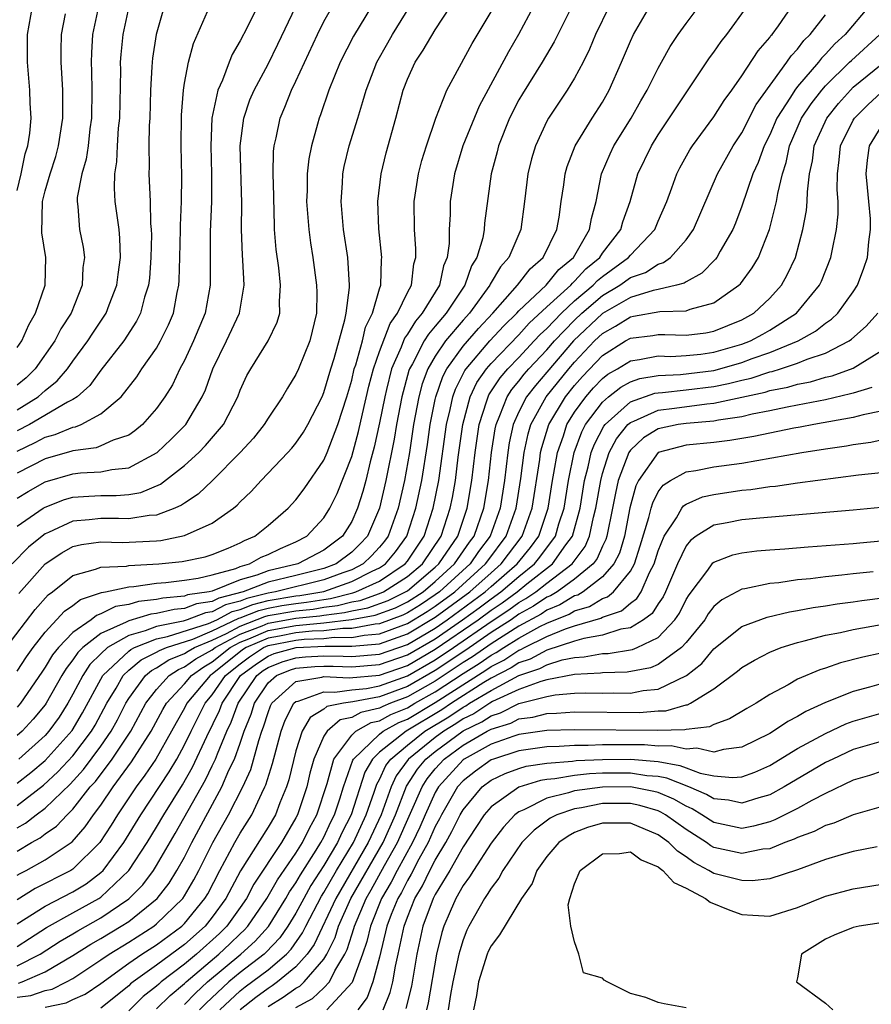
# Model space of a CAD drawing. Units: inches. Extents: x 2619000 to 2622000, y 1479000 to 1482000.
# Drawn here: x 2619183 to 2619244, y 1479085 to 1479156 of the extents above; entities that cross this region are included whole.
import ezdxf

# ---------------------------------------------------------------- set-up
doc = ezdxf.new("R2010")
doc.units = ezdxf.units.IN
doc.header["$MEASUREMENT"] = 0
doc.layers.add('LD26191479_2ft', color=234, linetype='Continuous')

msp = doc.modelspace()

# ---------------------------------------------------------------- linework, layer by layer
at = {"layer": 'LD26191479_2ft'}
for points, elevation in [([(2619183, 1479119.706), (2619184.864, 1479121), (2619185, 1479121.081), (2619186.383, 1479121.617), (2619187, 1479121.794), (2619188.129, 1479121.871), (2619189, 1479121.91), (2619190.098, 1479121.902), (2619191, 1479121.981), (2619191.864, 1479122.136), (2619193.272, 1479122.728), (2619195, 1479124.057), (2619196.022, 1479125), (2619196.512, 1479125.488), (2619197.803, 1479127), (2619198.822, 1479129), (2619199, 1479129.471), (2619199.485, 1479130.515), (2619199.755, 1479131), (2619201.013, 1479133), (2619201.649, 1479134.351), (2619201.834, 1479135), (2619201.824, 1479135.824), (2619201.902, 1479137), (2619201.761, 1479138.239), (2619201.571, 1479139.571), (2619201.465, 1479141), (2619201.433, 1479142.567), (2619201.407, 1479143), (2619201.412, 1479143.412), (2619201.378, 1479145), (2619201.4, 1479146.6), (2619201.445, 1479147), (2619201.584, 1479147.584), (2619201.87, 1479149), (2619202.214, 1479149.786), (2619202.686, 1479151), (2619203, 1479151.643), (2619204.538, 1479155), (2619205, 1479155.924), (2619206.742, 1479159)], 9184), ([(2619183, 1479099.676), (2619184.883, 1479101.117), (2619185.924, 1479102.076), (2619187, 1479103.228), (2619188.339, 1479105), (2619188.582, 1479105.418), (2619189.433, 1479107), (2619190.087, 1479108.087), (2619190.607, 1479109), (2619191, 1479109.368), (2619191.892, 1479110.108), (2619193, 1479110.663), (2619193.204, 1479110.796), (2619193.712, 1479111), (2619195.607, 1479111.607), (2619197, 1479112.188), (2619198.901, 1479113.099), (2619199, 1479113.125), (2619200.335, 1479113.665), (2619201, 1479113.833), (2619201.991, 1479114.009), (2619203, 1479114.172), (2619203.753, 1479114.248), (2619205, 1479114.455), (2619205.486, 1479114.514), (2619207.077, 1479114.923), (2619207.296, 1479115), (2619209, 1479115.775), (2619210.84, 1479117), (2619211, 1479117.209), (2619211.713, 1479118.287), (2619212.205, 1479119), (2619212.858, 1479121), (2619213.256, 1479123), (2619213.809, 1479127), (2619214.072, 1479128.072), (2619214.263, 1479129), (2619214.453, 1479129.547), (2619215.125, 1479130.876), (2619215.209, 1479131), (2619216.923, 1479133), (2619217.916, 1479134.084), (2619218.851, 1479135), (2619219, 1479135.166), (2619220.963, 1479137), (2619221.871, 1479138.129), (2619222.915, 1479139), (2619224.077, 1479141), (2619224.205, 1479141.795), (2619224.541, 1479143), (2619224.941, 1479145), (2619225.557, 1479146.443), (2619225.818, 1479147), (2619227.052, 1479149), (2619227.757, 1479150.243), (2619228.207, 1479151), (2619229, 1479152.581), (2619229.245, 1479153), (2619229.861, 1479154.139), (2619230.443, 1479155), (2619231, 1479155.79), (2619232.371, 1479157.629)], 9202), ([(2619182.194, 1479111), (2619184.275, 1479113.725), (2619185.216, 1479114.784), (2619185.519, 1479115), (2619187, 1479116.165), (2619188.619, 1479116.619), (2619189, 1479116.772), (2619190.846, 1479116.846), (2619191, 1479116.879), (2619193.151, 1479117), (2619194.826, 1479117.173), (2619196.487, 1479117.513), (2619197, 1479117.672), (2619198.138, 1479118.138), (2619199, 1479118.516), (2619199.309, 1479118.691), (2619200.06, 1479119), (2619201, 1479119.755), (2619202.451, 1479121), (2619203, 1479121.59), (2619203.598, 1479122.402), (2619205, 1479124.447), (2619205.24, 1479125), (2619206.014, 1479127), (2619206.643, 1479129), (2619207, 1479130.2), (2619207.189, 1479131), (2619207.291, 1479131.291), (2619207.767, 1479133), (2619208, 1479134.001), (2619208.495, 1479135), (2619209, 1479136.748), (2619209.087, 1479137), (2619209.149, 1479138.851), (2619209.171, 1479139), (2619208.959, 1479141.041), (2619208.873, 1479143), (2619209.107, 1479145), (2619209.485, 1479146.515), (2619210.168, 1479149), (2619210.692, 1479151), (2619211, 1479151.788), (2619211.558, 1479153), (2619212.141, 1479153.859), (2619213, 1479155.327), (2619214.092, 1479157)], 9190), ([(2619208.424, 1479157), (2619207.122, 1479154.878), (2619206.176, 1479153), (2619205.362, 1479151), (2619204.76, 1479149.24), (2619204.663, 1479149), (2619204.549, 1479148.549), (2619204.109, 1479147), (2619203.923, 1479146.076), (2619203.811, 1479145), (2619203.795, 1479143.795), (2619203.762, 1479143), (2619203.842, 1479142.158), (2619203.917, 1479141), (2619204.04, 1479140.04), (2619204.211, 1479139), (2619204.484, 1479137), (2619204.49, 1479136.49), (2619204.467, 1479135), (2619203.992, 1479133), (2619203.182, 1479131), (2619203, 1479130.592), (2619202.385, 1479129.615), (2619202.026, 1479129), (2619201, 1479127.464), (2619200.726, 1479127), (2619199.962, 1479126.038), (2619198.996, 1479125), (2619197.006, 1479122.994), (2619195.995, 1479122.005), (2619195, 1479121.366), (2619194.793, 1479121.207), (2619194.311, 1479121), (2619193, 1479120.51), (2619192.476, 1479120.476), (2619191, 1479120.229), (2619190.255, 1479120.254), (2619189, 1479120.264), (2619188.157, 1479120.157), (2619187, 1479120.075), (2619185.253, 1479119.253), (2619185, 1479119.149), (2619184.794, 1479119), (2619183.799, 1479118.201), (2619182.628, 1479117)], 9186), ([(2619244.124, 1479157), (2619242.412, 1479155), (2619241.677, 1479154.323), (2619241, 1479153.574), (2619240.709, 1479153.291), (2619240.496, 1479153), (2619239, 1479151.261), (2619238.797, 1479151), (2619238.489, 1479150.489), (2619237.524, 1479149), (2619237, 1479147.797), (2619236.593, 1479147), (2619236.181, 1479145.819), (2619235.797, 1479145), (2619235, 1479142.67), (2619234.543, 1479141.457), (2619234.352, 1479141), (2619233.44, 1479139.44), (2619233.201, 1479139), (2619233.116, 1479138.884), (2619232.136, 1479137.864), (2619231, 1479137.253), (2619230.854, 1479137.146), (2619230.321, 1479137), (2619229, 1479136.693), (2619228.626, 1479136.626), (2619227, 1479136.129), (2619225, 1479134.984), (2619222.909, 1479133), (2619221, 1479130.752), (2619220.183, 1479129.817), (2619219.549, 1479129), (2619219, 1479127.907), (2619218.601, 1479127), (2619218.309, 1479125.691), (2619218.201, 1479125), (2619217.963, 1479123), (2619217.649, 1479121), (2619216.941, 1479119), (2619216.107, 1479117.893), (2619215.507, 1479117), (2619213.308, 1479115), (2619213, 1479114.774), (2619211.929, 1479114.071), (2619211, 1479113.493), (2619210.67, 1479113.33), (2619209, 1479112.704), (2619208.676, 1479112.676), (2619207, 1479112.367), (2619206.373, 1479112.373), (2619205, 1479112.207), (2619204.173, 1479112.173), (2619203, 1479112.057), (2619201.823, 1479111.823), (2619201, 1479111.677), (2619199.436, 1479111), (2619199.173, 1479110.827), (2619197, 1479109.094), (2619196.854, 1479109), (2619195.173, 1479107), (2619195, 1479106.658), (2619194.395, 1479105.605), (2619194.073, 1479105), (2619192.944, 1479103), (2619192.161, 1479101.839), (2619191.525, 1479101), (2619190.202, 1479099), (2619189.745, 1479098.255), (2619188.928, 1479097), (2619187, 1479095.097), (2619186.847, 1479095), (2619184.296, 1479093.704), (2619183, 1479092.896)], 9210), ([(2619183, 1479096.398), (2619184.026, 1479097), (2619184.654, 1479097.346), (2619185, 1479097.62), (2619185.817, 1479098.183), (2619186.574, 1479099), (2619187, 1479099.412), (2619188.244, 1479101), (2619188.604, 1479101.396), (2619189.813, 1479103), (2619191.144, 1479105), (2619192.233, 1479107), (2619193, 1479108.001), (2619193.908, 1479109), (2619194.569, 1479109.431), (2619195, 1479109.605), (2619195.818, 1479110.182), (2619197, 1479110.838), (2619197.202, 1479111), (2619199, 1479111.958), (2619200.567, 1479112.567), (2619201, 1479112.754), (2619203, 1479113.108), (2619204.72, 1479113.28), (2619205, 1479113.326), (2619206.491, 1479113.508), (2619207, 1479113.641), (2619208.149, 1479113.851), (2619209.617, 1479114.383), (2619210.871, 1479115), (2619211, 1479115.082), (2619213, 1479116.758), (2619213.266, 1479117), (2619214.613, 1479119), (2619215.294, 1479121), (2619215.636, 1479123), (2619215.867, 1479125), (2619216.001, 1479126), (2619216.158, 1479127), (2619216.707, 1479128.707), (2619216.786, 1479129), (2619216.855, 1479129.145), (2619217.646, 1479130.354), (2619218.199, 1479131), (2619219, 1479131.825), (2619220.105, 1479133), (2619220.526, 1479133.474), (2619221, 1479133.907), (2619222.048, 1479135), (2619223, 1479135.872), (2619224.342, 1479137), (2619224.652, 1479137.348), (2619225, 1479137.63), (2619226.878, 1479139), (2619227, 1479139.154), (2619228.765, 1479141), (2619229, 1479141.59), (2619229.609, 1479143), (2619229.981, 1479143.981), (2619230.337, 1479145), (2619230.563, 1479145.438), (2619231.279, 1479146.721), (2619231.46, 1479147), (2619233, 1479149.084), (2619233.735, 1479150.265), (2619234.275, 1479151), (2619235, 1479152.028), (2619236.176, 1479153.824), (2619237, 1479154.778), (2619237.087, 1479154.913), (2619237.169, 1479155), (2619237.622, 1479155.622), (2619238.585, 1479157)], 9206), ([(2619183, 1479098.067), (2619183.602, 1479098.398), (2619184.362, 1479099), (2619185, 1479099.47), (2619186.795, 1479101.206), (2619187.75, 1479102.25), (2619189, 1479103.931), (2619189.743, 1479105), (2619190.188, 1479105.812), (2619190.791, 1479107), (2619191, 1479107.347), (2619192.214, 1479109), (2619192.643, 1479109.357), (2619193, 1479109.535), (2619193.886, 1479110.114), (2619195, 1479110.561), (2619195.257, 1479110.742), (2619195.721, 1479111), (2619197, 1479111.533), (2619198.013, 1479112.013), (2619199, 1479112.539), (2619200.766, 1479113.234), (2619201, 1479113.294), (2619203, 1479113.64), (2619204.236, 1479113.764), (2619205, 1479113.891), (2619205.989, 1479114.011), (2619207, 1479114.275), (2619207.613, 1479114.387), (2619209, 1479114.875), (2619209.275, 1479115), (2619211, 1479116.099), (2619212.075, 1479117), (2619213.423, 1479119), (2619214.081, 1479121), (2619214.235, 1479121.765), (2619214.452, 1479123), (2619214.654, 1479124.654), (2619214.972, 1479127), (2619215.509, 1479129), (2619215.99, 1479130.01), (2619216.665, 1479131), (2619217, 1479131.389), (2619219, 1479133.452), (2619219.729, 1479134.271), (2619221, 1479135.449), (2619222.721, 1479137), (2619222.845, 1479137.155), (2619223, 1479137.284), (2619223.81, 1479138.19), (2619224.804, 1479139), (2619225, 1479139.301), (2619226.32, 1479141), (2619226.458, 1479141.542), (2619226.987, 1479143), (2619227.545, 1479145), (2619228.511, 1479147), (2619229, 1479147.796), (2619231, 1479150.815), (2619232.685, 1479153.315), (2619233, 1479153.738), (2619233.516, 1479154.484), (2619233.919, 1479155), (2619235.378, 1479157)], 9204), ([(2619183, 1479101.265), (2619183.968, 1479102.032), (2619185, 1479102.896), (2619186.949, 1479105.051), (2619187.686, 1479106.314), (2619189.138, 1479109), (2619191, 1479110.743), (2619191.14, 1479110.859), (2619191.421, 1479111), (2619193, 1479111.622), (2619193.784, 1479111.784), (2619196.73, 1479112.73), (2619197.333, 1479113), (2619198.42, 1479113.58), (2619199, 1479113.73), (2619199.904, 1479114.096), (2619201, 1479114.373), (2619203, 1479114.705), (2619203.269, 1479114.732), (2619205, 1479115.028), (2619207, 1479115.732), (2619208.472, 1479116.472), (2619209, 1479116.712), (2619209.433, 1479117), (2619210.138, 1479117.862), (2619210.97, 1479119), (2619211.612, 1479121), (2619212.03, 1479123), (2619212.437, 1479125.563), (2619212.636, 1479127), (2619213, 1479128.811), (2619213.039, 1479129), (2619213.544, 1479130.457), (2619213.822, 1479131), (2619215, 1479132.63), (2619216.099, 1479133.901), (2619217.122, 1479135), (2619218.903, 1479137), (2619219.815, 1479138.185), (2619220.737, 1479139), (2619221.73, 1479141), (2619221.885, 1479141.885), (2619222.032, 1479143), (2619222.218, 1479144.218), (2619222.312, 1479145), (2619222.466, 1479145.534), (2619223.05, 1479147), (2619224.269, 1479149), (2619225, 1479150.145), (2619225.488, 1479151), (2619226.377, 1479153), (2619227, 1479154.514), (2619227.226, 1479155), (2619228.388, 1479157)], 9200), ([(2619222.789, 1479157), (2619221.533, 1479154.467), (2619220.663, 1479153), (2619219.253, 1479150.747), (2619219, 1479150.303), (2619218.338, 1479149), (2619217.535, 1479147), (2619217.431, 1479146.569), (2619217.001, 1479145), (2619216.535, 1479141.465), (2619216.506, 1479141), (2619216.405, 1479140.405), (2619215.991, 1479139), (2619215.61, 1479138.39), (2619215.115, 1479137), (2619213.789, 1479135), (2619213, 1479134.056), (2619212.507, 1479133.493), (2619212.209, 1479133), (2619211.357, 1479131.357), (2619211.151, 1479131), (2619211.11, 1479130.89), (2619210.598, 1479129), (2619210.218, 1479127), (2619210.051, 1479125.949), (2619209.462, 1479123), (2619209.001, 1479121), (2619208.141, 1479119), (2619207.588, 1479118.412), (2619207, 1479117.846), (2619205.877, 1479117), (2619205, 1479116.669), (2619203, 1479116.16), (2619201, 1479115.687), (2619199.208, 1479115), (2619197.459, 1479114.542), (2619197, 1479114.297), (2619195.87, 1479114.13), (2619195, 1479113.805), (2619194.258, 1479113.742), (2619193, 1479113.447), (2619192.598, 1479113.402), (2619191, 1479112.921), (2619190.817, 1479112.817), (2619189, 1479112.007), (2619187.714, 1479111), (2619187.355, 1479110.645), (2619187, 1479110.108), (2619186.503, 1479109.498), (2619186.206, 1479109), (2619185.075, 1479107), (2619185, 1479106.892), (2619184.151, 1479105.849), (2619183.357, 1479105), (2619183, 1479104.677)], 9196), ([(2619220.058, 1479157), (2619218.985, 1479155), (2619218.245, 1479153.755), (2619216.148, 1479149.852), (2619214.986, 1479147), (2619214.374, 1479145), (2619214.074, 1479143), (2619214.068, 1479142.068), (2619214.004, 1479141), (2619213.998, 1479139.998), (2619213.855, 1479139), (2619213.601, 1479138.399), (2619213.298, 1479137), (2619212.07, 1479135), (2619211.571, 1479134.429), (2619211, 1479133.485), (2619210.797, 1479133.203), (2619210.554, 1479132.554), (2619209.869, 1479131), (2619209.508, 1479129.508), (2619209.37, 1479129), (2619209, 1479127.126), (2619208.625, 1479125.375), (2619208.334, 1479124.334), (2619208.013, 1479123), (2619207.8, 1479122.2), (2619207.425, 1479121), (2619207, 1479120.046), (2619206.348, 1479119), (2619205, 1479117.988), (2619203.144, 1479117), (2619201, 1479116.508), (2619200.203, 1479116.203), (2619199, 1479115.859), (2619197, 1479115.055), (2619196.767, 1479115), (2619195.228, 1479114.772), (2619195, 1479114.687), (2619193.445, 1479114.554), (2619193, 1479114.45), (2619191.695, 1479114.304), (2619191, 1479114.091), (2619190.062, 1479113.938), (2619189, 1479113.409), (2619188.692, 1479113.308), (2619188.294, 1479113), (2619187, 1479112.088), (2619185.961, 1479111), (2619185.529, 1479110.471), (2619185, 1479109.584), (2619184.756, 1479109.244), (2619183.241, 1479107), (2619183, 1479106.725)], 9194), ([(2619200.231, 1479157), (2619199.495, 1479155.495), (2619199, 1479154.539), (2619198.43, 1479153.57), (2619198.2, 1479153), (2619197.72, 1479151.72), (2619197.388, 1479151), (2619196.974, 1479149), (2619196.896, 1479147), (2619196.946, 1479145), (2619196.93, 1479143), (2619196.844, 1479140.844), (2619196.85, 1479137), (2619196.482, 1479135), (2619195.651, 1479133), (2619195, 1479131.601), (2619194.676, 1479131), (2619194.136, 1479129.864), (2619193.603, 1479129), (2619193, 1479128.157), (2619191.991, 1479127), (2619191.446, 1479126.554), (2619191, 1479126.251), (2619189.882, 1479125.882), (2619189, 1479125.472), (2619188.665, 1479125.336), (2619187, 1479125.124), (2619186.912, 1479125.088), (2619185, 1479124.549), (2619183, 1479123.503)], 9180), ([(2619193.534, 1479157), (2619192.968, 1479155), (2619192.708, 1479153.292), (2619192.677, 1479153), (2619192.669, 1479152.669), (2619192.56, 1479151), (2619192.508, 1479149), (2619192.474, 1479148.475), (2619192.453, 1479147), (2619192.466, 1479145.534), (2619192.44, 1479145), (2619192.53, 1479143), (2619192.571, 1479141.429), (2619192.618, 1479141), (2619192.628, 1479140.628), (2619192.598, 1479139), (2619192.481, 1479137.519), (2619192.415, 1479137), (2619192.135, 1479136.135), (2619191.846, 1479135), (2619191.568, 1479134.432), (2619190.645, 1479133), (2619189, 1479130.908), (2619188.197, 1479129.803), (2619187.294, 1479129), (2619187, 1479128.805), (2619186.614, 1479128.614), (2619183.877, 1479127), (2619183, 1479126.546)], 9176), ([(2619183, 1479128.068), (2619184.503, 1479129), (2619184.774, 1479129.226), (2619185, 1479129.447), (2619185.864, 1479130.136), (2619186.606, 1479131), (2619187, 1479131.554), (2619188.071, 1479133), (2619188.426, 1479133.573), (2619189.374, 1479135), (2619189.59, 1479135.59), (2619190.149, 1479137), (2619190.237, 1479137.763), (2619190.412, 1479139), (2619190.371, 1479140.371), (2619190.303, 1479141), (2619190.035, 1479143), (2619189.971, 1479143.971), (2619190.007, 1479145), (2619190.148, 1479145.852), (2619190.197, 1479147), (2619190.276, 1479148.275), (2619190.353, 1479149), (2619190.424, 1479152.424), (2619190.416, 1479153), (2619190.452, 1479153.548), (2619190.6, 1479155), (2619191.038, 1479157)], 9174), ([(2619188.83, 1479157), (2619188.412, 1479155), (2619188.324, 1479153.676), (2619188.306, 1479153), (2619188.337, 1479152.337), (2619188.355, 1479151), (2619188.328, 1479149), (2619188.217, 1479148.217), (2619188.083, 1479147), (2619187.947, 1479146.053), (2619187.64, 1479145), (2619187.306, 1479143.307), (2619187.294, 1479143), (2619187.346, 1479142.654), (2619187.475, 1479141), (2619187.73, 1479139.73), (2619187.815, 1479139), (2619187.716, 1479138.284), (2619187.658, 1479137), (2619186.868, 1479135), (2619186.133, 1479133.867), (2619185.685, 1479133), (2619184.283, 1479131), (2619183.636, 1479130.364), (2619183, 1479129.835)], 9172), ([(2619183, 1479143.81), (2619183.273, 1479145), (2619183.572, 1479146.428), (2619183.762, 1479147), (2619183.904, 1479147.904), (2619183.99, 1479149), (2619183.925, 1479150.075), (2619183.91, 1479151), (2619183.725, 1479153), (2619183.738, 1479155), (2619184.104, 1479157)], 9168), ([(2619183, 1479121.728), (2619183.792, 1479122.208), (2619185, 1479122.902), (2619187, 1479123.472), (2619187.539, 1479123.539), (2619189, 1479123.61), (2619189.787, 1479123.787), (2619191, 1479123.908), (2619193.031, 1479125), (2619194.044, 1479125.956), (2619195.092, 1479127), (2619196.281, 1479129), (2619196.506, 1479129.494), (2619197.041, 1479131), (2619198.026, 1479133), (2619198.944, 1479135), (2619199.276, 1479137), (2619199.188, 1479138.812), (2619199.157, 1479139.157), (2619199.097, 1479141), (2619199.116, 1479142.884), (2619199.005, 1479147), (2619199.251, 1479149), (2619199.699, 1479150.301), (2619199.998, 1479151), (2619201, 1479152.858), (2619201.708, 1479154.291), (2619202.997, 1479156.997)], 9182), ([(2619183.112, 1479114.887), (2619184.996, 1479117.004), (2619186.192, 1479117.808), (2619187, 1479118.24), (2619187.609, 1479118.391), (2619189, 1479118.586), (2619190.529, 1479118.529), (2619193, 1479118.662), (2619193.306, 1479118.694), (2619195, 1479119.041), (2619197, 1479119.924), (2619198.511, 1479121), (2619198.779, 1479121.221), (2619199, 1479121.468), (2619199.79, 1479122.21), (2619200.5, 1479123), (2619202.426, 1479125), (2619202.702, 1479125.298), (2619203, 1479125.658), (2619203.544, 1479126.457), (2619203.865, 1479127), (2619204.872, 1479129), (2619205, 1479129.292), (2619205.501, 1479131), (2619205.734, 1479131.734), (2619206.513, 1479134.513), (2619206.608, 1479135), (2619206.844, 1479136.844), (2619206.846, 1479137), (2619206.713, 1479139), (2619206.421, 1479141), (2619206.236, 1479143), (2619206.332, 1479144.332), (2619206.362, 1479145), (2619206.467, 1479145.533), (2619206.825, 1479147), (2619207.431, 1479149), (2619207.811, 1479150.189), (2619208.032, 1479151), (2619208.812, 1479153), (2619209.593, 1479154.407), (2619209.936, 1479155), (2619211.172, 1479157)], 9188), ([(2619225.47, 1479157), (2619224.502, 1479155), (2619224.069, 1479153.931), (2619223.615, 1479153), (2619223, 1479151.858), (2619222.466, 1479151), (2619221.125, 1479149), (2619221, 1479148.768), (2619220.188, 1479147), (2619219.918, 1479146.083), (2619219.648, 1479145), (2619219.413, 1479143), (2619219.14, 1479141), (2619218.278, 1479139), (2619217.672, 1479138.328), (2619216.934, 1479137.066), (2619216.91, 1479137), (2619215.46, 1479135), (2619215, 1479134.487), (2619213.741, 1479133), (2619213, 1479131.918), (2619212.47, 1479131), (2619212.07, 1479129.93), (2619211.82, 1479129), (2619211.442, 1479127), (2619211.139, 1479125), (2619210.781, 1479123), (2619210.326, 1479121), (2619209.629, 1479119), (2619209.363, 1479118.637), (2619209, 1479118.192), (2619208.422, 1479117.578), (2619207.822, 1479117), (2619207, 1479116.587), (2619206.362, 1479116.362), (2619205, 1479115.849), (2619201.537, 1479115), (2619201, 1479114.912), (2619199.473, 1479114.527), (2619199, 1479114.336), (2619197.939, 1479114.061), (2619197, 1479113.56), (2619196.512, 1479113.487), (2619195.205, 1479113), (2619194.903, 1479112.903), (2619193, 1479112.508), (2619192.189, 1479112.189), (2619191, 1479111.861), (2619189.482, 1479111), (2619189, 1479110.556), (2619188.218, 1479109.782), (2619187.701, 1479109), (2619187, 1479107.647), (2619186.635, 1479107), (2619185.997, 1479106.003), (2619185.272, 1479105), (2619185, 1479104.7), (2619183.116, 1479103)], 9198), ([(2619183, 1479125.091), (2619184.288, 1479125.711), (2619185, 1479126.094), (2619185.717, 1479126.283), (2619187, 1479126.81), (2619187.169, 1479126.831), (2619187.584, 1479127), (2619189, 1479127.764), (2619190.447, 1479129), (2619191.577, 1479130.423), (2619191.945, 1479131), (2619193, 1479132.493), (2619193.292, 1479133), (2619193.849, 1479134.151), (2619194.202, 1479135), (2619194.481, 1479136.481), (2619194.6, 1479137), (2619194.63, 1479137.37), (2619194.672, 1479139), (2619194.716, 1479141), (2619194.71, 1479141.29), (2619194.79, 1479143), (2619194.815, 1479144.815), (2619194.77, 1479147), (2619194.787, 1479149.213), (2619194.921, 1479151), (2619195, 1479151.497), (2619195.288, 1479153), (2619195.647, 1479154.353), (2619196.656, 1479156.656)], 9178), ([(2619183, 1479109.293), (2619183.666, 1479110.334), (2619184.145, 1479111), (2619185, 1479112.096), (2619186.4, 1479113.6), (2619187, 1479114.029), (2619187.547, 1479114.453), (2619189.048, 1479114.952), (2619189.345, 1479115), (2619191, 1479115.35), (2619191.37, 1479115.37), (2619193, 1479115.618), (2619193.675, 1479115.675), (2619195, 1479115.843), (2619195.988, 1479115.988), (2619197, 1479116.226), (2619198.682, 1479116.682), (2619199, 1479116.812), (2619199.66, 1479117), (2619200.515, 1479117.484), (2619201, 1479117.684), (2619201.895, 1479118.105), (2619203, 1479118.582), (2619203.787, 1479119), (2619205, 1479120.309), (2619205.439, 1479121), (2619205.952, 1479122.047), (2619207, 1479124.704), (2619207.498, 1479126.502), (2619207.775, 1479127.775), (2619208.239, 1479129.761), (2619208.562, 1479131), (2619209, 1479132.253), (2619209.756, 1479134.244), (2619210.301, 1479135), (2619211, 1479136.476), (2619211.285, 1479137), (2619211.473, 1479138.526), (2619211.605, 1479139), (2619211.609, 1479139.609), (2619211.508, 1479141), (2619211.487, 1479143), (2619211.789, 1479145), (2619212.04, 1479145.96), (2619212.368, 1479147), (2619213.05, 1479149), (2619213.82, 1479151), (2619215.65, 1479154.35), (2619217, 1479156.617)], 9192), ([(2619183, 1479132.524), (2619183.326, 1479133), (2619183.831, 1479134.168), (2619184.306, 1479135), (2619185.004, 1479137), (2619185.046, 1479139), (2619184.767, 1479140.768), (2619184.804, 1479143), (2619185, 1479143.771), (2619185.356, 1479145), (2619185.766, 1479146.234), (2619185.97, 1479147), (2619186.273, 1479149), (2619186.27, 1479151), (2619186.21, 1479152.21), (2619186.149, 1479153), (2619186.15, 1479153.85), (2619186.185, 1479155), (2619186.471, 1479156.471)], 9170), ([(2619183, 1479094.656), (2619183.212, 1479094.788), (2619183.63, 1479095), (2619185, 1479095.776), (2619186.932, 1479097.068), (2619187.873, 1479098.127), (2619188.471, 1479099), (2619189, 1479099.699), (2619189.877, 1479101), (2619191.207, 1479102.793), (2619192.618, 1479105), (2619193.448, 1479106.552), (2619193.706, 1479107), (2619195, 1479108.405), (2619195.499, 1479109), (2619196.379, 1479109.621), (2619197, 1479109.966), (2619198.292, 1479111), (2619199, 1479111.377), (2619199.617, 1479111.617), (2619201, 1479112.216), (2619203, 1479112.581), (2619204.755, 1479112.754), (2619205, 1479112.765), (2619206.994, 1479113.005), (2619208.685, 1479113.315), (2619210.144, 1479113.857), (2619211, 1479114.278), (2619212.123, 1479115), (2619213, 1479115.734), (2619214.391, 1479117), (2619215.446, 1479118.554), (2619215.782, 1479119), (2619216.481, 1479121), (2619216.809, 1479123), (2619217.029, 1479125), (2619217.295, 1479126.705), (2619217.361, 1479127), (2619217.644, 1479127.644), (2619218.152, 1479129), (2619218.486, 1479129.514), (2619219, 1479130.116), (2619219.387, 1479130.613), (2619219.724, 1479131), (2619221, 1479132.356), (2619221.552, 1479133), (2619223, 1479134.505), (2619223.523, 1479135), (2619225, 1479136.254), (2619226.245, 1479137), (2619227, 1479137.549), (2619228.076, 1479137.924), (2619229, 1479138.521), (2619229.376, 1479138.624), (2619229.885, 1479139), (2619231, 1479140.258), (2619231.535, 1479141), (2619233.247, 1479145), (2619234.377, 1479147), (2619235, 1479147.929), (2619236.038, 1479149.962), (2619238.239, 1479153), (2619238.537, 1479153.463), (2619239, 1479153.952), (2619239.444, 1479154.556), (2619239.901, 1479155), (2619241, 1479156.404)], 9208), ([(2619183, 1479091.162), (2619185, 1479092.444), (2619187, 1479093.463), (2619187.95, 1479094.05), (2619189, 1479094.852), (2619189.156, 1479095), (2619190.658, 1479097), (2619191.879, 1479099), (2619193.908, 1479102.092), (2619194.449, 1479103), (2619195, 1479104.009), (2619195.476, 1479105), (2619196.49, 1479107), (2619197, 1479107.606), (2619197.952, 1479109), (2619199, 1479109.842), (2619199.668, 1479110.332), (2619200.68, 1479111), (2619201, 1479111.139), (2619203, 1479111.533), (2619203.591, 1479111.591), (2619205, 1479111.65), (2619205.739, 1479111.739), (2619207, 1479111.728), (2619207.892, 1479111.892), (2619209, 1479111.988), (2619211, 1479112.721), (2619212.414, 1479113.587), (2619213, 1479113.971), (2619214.397, 1479115), (2619216.612, 1479117), (2619216.768, 1479117.232), (2619218.09, 1479119), (2619218.801, 1479121), (2619219.135, 1479123.135), (2619219.377, 1479125), (2619219.663, 1479126.337), (2619219.866, 1479127), (2619220.964, 1479129), (2619222.58, 1479131), (2619223, 1479131.492), (2619224.42, 1479133), (2619225, 1479133.547), (2619225.945, 1479134.055), (2619227, 1479134.744), (2619227.229, 1479134.772), (2619229.125, 1479135.125), (2619231, 1479135.17), (2619231.295, 1479135.295), (2619233, 1479135.75), (2619234.789, 1479137), (2619234.898, 1479137.102), (2619235.75, 1479138.25), (2619236.188, 1479139), (2619236.993, 1479141), (2619237.495, 1479143), (2619237.577, 1479143.577), (2619237.913, 1479145), (2619238.182, 1479145.818), (2619238.412, 1479147), (2619239.288, 1479149), (2619239.971, 1479150.029), (2619240.737, 1479151), (2619241, 1479151.3), (2619242.736, 1479153), (2619242.861, 1479153.139), (2619244.897, 1479155)], 9212), ([(2619183, 1479089.552), (2619183.884, 1479090.115), (2619185.087, 1479090.913), (2619187, 1479091.951), (2619188.861, 1479093), (2619189, 1479093.093), (2619191.005, 1479094.995), (2619192.335, 1479097), (2619193, 1479098.099), (2619193.517, 1479099), (2619194.849, 1479101.151), (2619195.583, 1479102.417), (2619196.611, 1479104.611), (2619197.514, 1479106.486), (2619197.7, 1479107), (2619199.021, 1479109), (2619200.162, 1479109.838), (2619201, 1479110.391), (2619201.433, 1479110.567), (2619203.009, 1479111.009), (2619205.105, 1479111.105), (2619207, 1479111.088), (2619209, 1479111.272), (2619211, 1479111.973), (2619213, 1479113.17), (2619215.485, 1479115), (2619217, 1479116.365), (2619217.741, 1479117), (2619219.245, 1479119), (2619219.95, 1479121), (2619220.498, 1479124.498), (2619220.563, 1479125), (2619220.64, 1479125.36), (2619221.145, 1479127), (2619222.353, 1479129), (2619223, 1479129.802), (2619223.56, 1479130.44), (2619225, 1479131.967), (2619226.657, 1479133), (2619227, 1479133.198), (2619228.607, 1479133.393), (2619229, 1479133.465), (2619229.474, 1479133.474), (2619231, 1479133.414), (2619232.41, 1479133.59), (2619233, 1479133.701), (2619235, 1479134.51), (2619235.867, 1479135), (2619237, 1479136.064), (2619237.847, 1479137), (2619238.264, 1479137.736), (2619238.846, 1479139), (2619239.374, 1479141), (2619239.632, 1479142.368), (2619239.691, 1479143), (2619239.704, 1479143.704), (2619239.869, 1479145), (2619240.069, 1479145.931), (2619240.197, 1479147), (2619241.095, 1479149), (2619241.945, 1479150.055), (2619242.79, 1479151), (2619243, 1479151.206), (2619245, 1479152.833)], 9214), ([(2619183, 1479088.158), (2619184.64, 1479089), (2619186.075, 1479089.925), (2619187, 1479090.452), (2619187.336, 1479090.664), (2619189, 1479091.594), (2619191, 1479092.963), (2619192.017, 1479093.983), (2619192.775, 1479095), (2619193, 1479095.351), (2619194.341, 1479097.659), (2619196.504, 1479101.497), (2619197, 1479102.515), (2619197.233, 1479103), (2619197.367, 1479103.367), (2619198.049, 1479105), (2619198.354, 1479105.646), (2619198.844, 1479107), (2619200.188, 1479109), (2619200.656, 1479109.344), (2619201, 1479109.57), (2619202.016, 1479109.984), (2619203, 1479110.263), (2619203.677, 1479110.323), (2619205, 1479110.395), (2619206.381, 1479110.381), (2619207, 1479110.357), (2619209, 1479110.533), (2619211, 1479111.224), (2619213, 1479112.399), (2619213.864, 1479113), (2619215.675, 1479114.325), (2619216.57, 1479115), (2619217, 1479115.387), (2619218.882, 1479117), (2619219.829, 1479118.171), (2619220.424, 1479119), (2619221.097, 1479121), (2619221.413, 1479123), (2619221.518, 1479123.518), (2619221.762, 1479125), (2619222.199, 1479126.199), (2619222.45, 1479127), (2619223, 1479127.883), (2619223.808, 1479129), (2619224.366, 1479129.634), (2619225, 1479130.305), (2619225.387, 1479130.613), (2619226.085, 1479131), (2619227, 1479131.578), (2619227.662, 1479131.662), (2619229, 1479131.928), (2619229.898, 1479131.898), (2619231, 1479131.951), (2619232.055, 1479132.055), (2619233, 1479132.189), (2619235, 1479132.763), (2619235.615, 1479133), (2619236.512, 1479133.488), (2619237, 1479133.77), (2619238.914, 1479135), (2619240.571, 1479137), (2619240.71, 1479137.29), (2619241.395, 1479139), (2619241.473, 1479139.473), (2619241.794, 1479141), (2619241.908, 1479142.092), (2619241.906, 1479143), (2619241.836, 1479143.836), (2619241.857, 1479145), (2619241.993, 1479146.007), (2619242.085, 1479147), (2619243, 1479148.856), (2619243.084, 1479149), (2619244.041, 1479149.959), (2619245, 1479150.83)], 9216), ([(2619183.09, 1479086.911), (2619183.343, 1479087), (2619185, 1479087.727), (2619187, 1479088.897), (2619188.287, 1479089.713), (2619189, 1479090.111), (2619190.468, 1479091), (2619191, 1479091.351), (2619193.053, 1479093), (2619193.9, 1479094.1), (2619194.457, 1479095), (2619195, 1479095.967), (2619195.523, 1479097), (2619197.688, 1479101), (2619198.196, 1479102.196), (2619198.582, 1479103), (2619199, 1479104.145), (2619199.293, 1479105), (2619199.78, 1479106.22), (2619200.02, 1479107), (2619201, 1479108.463), (2619201.614, 1479109), (2619202.599, 1479109.401), (2619203, 1479109.515), (2619204.365, 1479109.635), (2619205, 1479109.67), (2619205.663, 1479109.663), (2619207, 1479109.612), (2619209, 1479109.781), (2619211, 1479110.474), (2619213, 1479111.637), (2619214.96, 1479113), (2619216.142, 1479113.858), (2619217, 1479114.505), (2619217.703, 1479115), (2619219, 1479116.108), (2619220.118, 1479117), (2619220.515, 1479117.485), (2619221.622, 1479119), (2619221.872, 1479119.872), (2619222.243, 1479121), (2619222.565, 1479123), (2619222.97, 1479125), (2619223.519, 1479126.481), (2619223.792, 1479127), (2619225, 1479128.612), (2619225.442, 1479129), (2619226.31, 1479129.69), (2619227, 1479130.073), (2619227.687, 1479130.313), (2619229, 1479130.529), (2619230.598, 1479130.598), (2619233, 1479130.891), (2619233.431, 1479131), (2619235, 1479131.453), (2619235.737, 1479131.737), (2619237, 1479132.172), (2619239.042, 1479133), (2619240.297, 1479133.703), (2619241, 1479134.274), (2619241.434, 1479134.566), (2619241.896, 1479135), (2619243, 1479136.533), (2619243.302, 1479137), (2619243.762, 1479138.238), (2619244.013, 1479139), (2619244.106, 1479140.106), (2619244.241, 1479141), (2619244.239, 1479141.761), (2619244.125, 1479143), (2619244.011, 1479144.011), (2619243.934, 1479145), (2619244.031, 1479145.969), (2619244.174, 1479147), (2619245, 1479148.37)], 9218), ([(2619183, 1479085.904), (2619183.972, 1479086.028), (2619185, 1479086.39), (2619185.507, 1479086.493), (2619186.535, 1479087), (2619187, 1479087.254), (2619189, 1479088.579), (2619189.591, 1479089), (2619191, 1479089.864), (2619192.791, 1479091), (2619193, 1479091.163), (2619194.878, 1479093), (2619195, 1479093.18), (2619195.672, 1479094.328), (2619196.025, 1479095), (2619197.028, 1479097), (2619198.167, 1479099), (2619199.193, 1479101), (2619199.755, 1479102.245), (2619200.328, 1479104.328), (2619200.558, 1479105), (2619200.684, 1479105.316), (2619201, 1479106.344), (2619201.178, 1479106.822), (2619201.27, 1479107), (2619203, 1479108.555), (2619204.869, 1479108.869), (2619205, 1479108.917), (2619206.817, 1479108.817), (2619209, 1479109.028), (2619211, 1479109.722), (2619213, 1479110.876), (2619216.069, 1479113), (2619217, 1479113.686), (2619217.79, 1479114.21), (2619218.867, 1479115), (2619219.561, 1479115.561), (2619221.412, 1479117), (2619222.376, 1479118.376), (2619222.838, 1479119), (2619223.389, 1479121), (2619223.718, 1479123), (2619223.978, 1479123.978), (2619224.2, 1479125), (2619224.417, 1479125.584), (2619225.106, 1479126.894), (2619225.192, 1479127), (2619227, 1479128.628), (2619228.75, 1479129.25), (2619229, 1479129.291), (2619229.304, 1479129.304), (2619231, 1479129.489), (2619233, 1479129.736), (2619234.055, 1479129.945), (2619235, 1479130.2), (2619235.66, 1479130.34), (2619237, 1479130.783), (2619237.182, 1479130.818), (2619237.78, 1479131), (2619239, 1479131.4), (2619239.696, 1479131.696), (2619241, 1479132.137), (2619242.704, 1479133), (2619242.881, 1479133.119), (2619243.934, 1479134.066), (2619244.76, 1479135)], 9220), ([(2619185, 1479085.196), (2619186.501, 1479085.499), (2619187, 1479085.746), (2619187.883, 1479086.117), (2619189, 1479086.889), (2619191, 1479088.355), (2619191.938, 1479089), (2619193, 1479089.67), (2619194.801, 1479091), (2619195, 1479091.194), (2619196.472, 1479093), (2619196.667, 1479093.333), (2619197.54, 1479095), (2619198.614, 1479097), (2619199, 1479097.674), (2619199.828, 1479099), (2619200.55, 1479100.55), (2619200.78, 1479101), (2619200.848, 1479101.152), (2619201.315, 1479102.685), (2619201.932, 1479105), (2619202.222, 1479105.778), (2619202.857, 1479107), (2619203, 1479107.129), (2619203.155, 1479107.155), (2619205, 1479107.831), (2619205.787, 1479107.787), (2619207, 1479107.964), (2619208.066, 1479108.066), (2619209, 1479108.249), (2619211, 1479108.971), (2619213, 1479110.113), (2619214.307, 1479111), (2619217, 1479112.871), (2619218.283, 1479113.717), (2619219, 1479114.244), (2619219.489, 1479114.511), (2619220.21, 1479115), (2619221, 1479115.618), (2619222.819, 1479117), (2619223.751, 1479118.25), (2619224.072, 1479119), (2619224.361, 1479120.361), (2619224.534, 1479121), (2619224.871, 1479123), (2619225, 1479123.486), (2619225.488, 1479125), (2619226.015, 1479125.985), (2619226.83, 1479127), (2619227, 1479127.153), (2619227.239, 1479127.239), (2619229, 1479128.038), (2619230.178, 1479128.178), (2619232.494, 1479128.494), (2619233, 1479128.535), (2619236.668, 1479129.332), (2619237, 1479129.441), (2619238.31, 1479129.69), (2619239, 1479129.901), (2619239.923, 1479130.077), (2619241, 1479130.397), (2619241.493, 1479130.507), (2619243, 1479131.058), (2619245, 1479132.303)], 9222), ([(2619244.34, 1479129.66), (2619243, 1479129.267), (2619242.804, 1479129.196), (2619241, 1479128.788), (2619239, 1479128.387), (2619238.254, 1479128.254), (2619237, 1479127.985), (2619235.752, 1479127.752), (2619235, 1479127.568), (2619233.318, 1479127.318), (2619233, 1479127.248), (2619231, 1479127.084), (2619230.434, 1479127), (2619229, 1479126.701), (2619227.947, 1479126.053), (2619227, 1479125.173), (2619226.882, 1479125), (2619226.135, 1479123), (2619225.923, 1479122.077), (2619225.728, 1479121), (2619225.314, 1479119), (2619225.243, 1479118.757), (2619225, 1479118.281), (2619224.616, 1479117.384), (2619224.325, 1479117), (2619223, 1479115.904), (2619221.739, 1479115), (2619221.279, 1479114.721), (2619221, 1479114.609), (2619220.042, 1479113.958), (2619219, 1479113.39), (2619218.436, 1479113), (2619217, 1479112.07), (2619215.185, 1479110.815), (2619213, 1479109.351), (2619211, 1479108.215), (2619209, 1479107.468), (2619207.095, 1479107.095), (2619206.413, 1479107), (2619205.226, 1479106.774), (2619205, 1479106.581), (2619204.012, 1479105.988), (2619203.446, 1479105), (2619203, 1479103.598), (2619202.486, 1479101.514), (2619202.325, 1479101), (2619201.848, 1479099.848), (2619201.522, 1479099), (2619201, 1479098.104), (2619199.032, 1479094.968), (2619197.98, 1479093), (2619197, 1479091.645), (2619196.479, 1479091), (2619195, 1479089.683), (2619193, 1479088.201), (2619191.312, 1479087), (2619191.137, 1479086.863), (2619191, 1479086.729), (2619189, 1479085.121)], 9224), ([(2619245, 1479127.97), (2619243.711, 1479127.711), (2619243, 1479127.505), (2619240.175, 1479127), (2619239.195, 1479126.805), (2619238.732, 1479126.732), (2619237, 1479126.389), (2619235.858, 1479126.142), (2619234.147, 1479125.853), (2619233, 1479125.71), (2619231, 1479125.525), (2619229, 1479124.99), (2619227.593, 1479123), (2619227.392, 1479122.608), (2619226.962, 1479121.038), (2619226.57, 1479119), (2619226.219, 1479117.781), (2619225.82, 1479117), (2619225, 1479116.064), (2619223.616, 1479115), (2619223.232, 1479114.768), (2619223, 1479114.701), (2619221.941, 1479114.059), (2619221, 1479113.681), (2619220.594, 1479113.406), (2619219, 1479112.535), (2619217, 1479111.27), (2619215.667, 1479110.333), (2619215, 1479109.916), (2619213, 1479108.586), (2619211, 1479107.46), (2619209.794, 1479107), (2619209.231, 1479106.769), (2619209, 1479106.642), (2619207.659, 1479106.341), (2619207, 1479105.97), (2619206.185, 1479105.815), (2619205.232, 1479105), (2619205, 1479104.634), (2619204.284, 1479103), (2619204.007, 1479101.993), (2619203.779, 1479101), (2619203.116, 1479099), (2619203, 1479098.772), (2619201.96, 1479097), (2619199.989, 1479094.011), (2619199.45, 1479093), (2619199, 1479092.351), (2619198.033, 1479091), (2619197.515, 1479090.486), (2619195.867, 1479089), (2619195, 1479088.266), (2619193.336, 1479087), (2619193.152, 1479086.848), (2619193, 1479086.698), (2619192.048, 1479085.951), (2619191, 1479084.925)], 9226), ([(2619193, 1479085.071), (2619193.968, 1479086.032), (2619195, 1479086.881), (2619195.122, 1479087), (2619197.476, 1479089), (2619198.268, 1479089.732), (2619199, 1479090.459), (2619199.285, 1479090.715), (2619199.54, 1479091), (2619200.918, 1479093), (2619201.673, 1479094.327), (2619203, 1479096.254), (2619203.463, 1479097), (2619203.969, 1479098.031), (2619204.501, 1479099), (2619205.235, 1479101.235), (2619205.711, 1479103), (2619207, 1479104.718), (2619207.304, 1479105), (2619208.39, 1479105.61), (2619209, 1479105.748), (2619209.809, 1479106.191), (2619211, 1479106.681), (2619211.535, 1479107), (2619213, 1479107.82), (2619215, 1479109.133), (2619216.149, 1479109.851), (2619217, 1479110.454), (2619217.363, 1479110.637), (2619217.909, 1479111), (2619219, 1479111.68), (2619220.499, 1479112.499), (2619221, 1479112.746), (2619222.604, 1479113.396), (2619223, 1479113.637), (2619224.057, 1479113.943), (2619225, 1479114.512), (2619225.367, 1479114.633), (2619225.789, 1479115), (2619227, 1479116.479), (2619227.287, 1479117), (2619227.71, 1479118.29), (2619228.338, 1479120.338), (2619228.495, 1479121), (2619228.605, 1479121.395), (2619229, 1479122.167), (2619229.344, 1479122.656), (2619229.877, 1479123), (2619231, 1479123.615), (2619231.697, 1479123.697), (2619233, 1479123.959), (2619235, 1479124.243), (2619239.296, 1479125), (2619241, 1479125.265), (2619242.524, 1479125.476), (2619243, 1479125.572), (2619244.262, 1479125.738), (2619245, 1479125.899)], 9228), ([(2619195, 1479085.393), (2619195.797, 1479086.203), (2619196.646, 1479087), (2619199.046, 1479089), (2619200.074, 1479089.926), (2619201.02, 1479090.981), (2619202.284, 1479093), (2619202.543, 1479093.458), (2619203, 1479094.117), (2619203.316, 1479094.684), (2619204.46, 1479096.46), (2619204.795, 1479097), (2619205, 1479097.388), (2619205.508, 1479098.492), (2619205.769, 1479099), (2619206.144, 1479100.144), (2619206.402, 1479101), (2619207.076, 1479102.924), (2619207.12, 1479103), (2619209, 1479104.787), (2619209.268, 1479105), (2619210.387, 1479105.613), (2619211, 1479105.866), (2619213, 1479107.055), (2619216.631, 1479109.369), (2619217, 1479109.63), (2619217.91, 1479110.09), (2619219, 1479110.813), (2619219.14, 1479110.86), (2619219.396, 1479111), (2619221, 1479111.793), (2619222.348, 1479112.348), (2619223, 1479112.559), (2619224.882, 1479113.118), (2619225, 1479113.19), (2619226.362, 1479113.638), (2619227, 1479114.194), (2619227.473, 1479114.527), (2619227.768, 1479115), (2619228.379, 1479116.379), (2619228.72, 1479117), (2619229, 1479117.932), (2619229.433, 1479119), (2619230.309, 1479120.309), (2619230.702, 1479121), (2619230.825, 1479121.175), (2619231, 1479121.288), (2619232.188, 1479121.812), (2619233, 1479121.992), (2619235, 1479122.292), (2619235.649, 1479122.351), (2619237, 1479122.554), (2619237.41, 1479122.59), (2619239, 1479122.821), (2619243.384, 1479123.384), (2619245, 1479123.571)], 9230), ([(2619245, 1479121.047), (2619243, 1479120.859), (2619236.29, 1479120.29), (2619235, 1479120.163), (2619233.945, 1479119.945), (2619233, 1479119.783), (2619231.726, 1479119), (2619231.309, 1479118.691), (2619231, 1479118.306), (2619230.383, 1479117), (2619229.53, 1479115), (2619229.356, 1479114.644), (2619229, 1479114.133), (2619228.565, 1479113.435), (2619227.947, 1479113), (2619227, 1479112.426), (2619226.318, 1479112.318), (2619225, 1479111.894), (2619223.659, 1479111.659), (2619223, 1479111.462), (2619221, 1479110.821), (2619219.822, 1479110.178), (2619219, 1479109.902), (2619218.458, 1479109.542), (2619217, 1479108.796), (2619216.485, 1479108.485), (2619214.156, 1479107), (2619213.469, 1479106.531), (2619210.9, 1479105), (2619209, 1479103.487), (2619208.487, 1479103), (2619207.938, 1479102.062), (2619206.971, 1479099), (2619206.302, 1479097.698), (2619205.981, 1479097), (2619205, 1479095.368), (2619204.075, 1479093.925), (2619203.56, 1479093), (2619203, 1479091.944), (2619202.415, 1479091), (2619201.837, 1479090.163), (2619200.864, 1479089.136), (2619200.712, 1479089), (2619199, 1479087.683), (2619198.18, 1479087), (2619196.535, 1479085.465), (2619196.077, 1479085)], 9232), ([(2619197.542, 1479085), (2619199, 1479086.362), (2619199.354, 1479086.647), (2619201, 1479087.881), (2619202.323, 1479089), (2619202.654, 1479089.346), (2619203.478, 1479090.522), (2619203.701, 1479091), (2619204.834, 1479093.166), (2619205, 1479093.425), (2619205.9, 1479095), (2619207.129, 1479097), (2619208.049, 1479099), (2619208.616, 1479100.616), (2619208.8, 1479101.2), (2619209, 1479101.542), (2619209.463, 1479102.537), (2619209.8, 1479103), (2619211, 1479103.999), (2619212.262, 1479105), (2619213.974, 1479106.026), (2619215, 1479106.726), (2619215.185, 1479106.815), (2619215.465, 1479107), (2619217, 1479107.925), (2619219, 1479108.991), (2619220.504, 1479109.496), (2619221, 1479109.767), (2619222.113, 1479110.113), (2619223, 1479110.289), (2619223.678, 1479110.322), (2619225, 1479110.572), (2619225.416, 1479110.584), (2619227.145, 1479110.856), (2619227.495, 1479111), (2619229, 1479111.715), (2619230.195, 1479113), (2619230.526, 1479113.474), (2619231, 1479114.446), (2619231.214, 1479114.786), (2619232.557, 1479116.557), (2619232.871, 1479117), (2619232.928, 1479117.071), (2619233, 1479117.125), (2619234.356, 1479117.644), (2619235, 1479117.793), (2619236.07, 1479117.93), (2619237, 1479118.009), (2619238.085, 1479118.086), (2619239.764, 1479118.236), (2619243, 1479118.471), (2619243.477, 1479118.523), (2619245, 1479118.647)], 9234), ([(2619244.436, 1479116.436), (2619243, 1479116.292), (2619242.186, 1479116.186), (2619241, 1479116.082), (2619239.936, 1479115.936), (2619239, 1479115.855), (2619237.654, 1479115.654), (2619237, 1479115.595), (2619235.207, 1479115.207), (2619235, 1479115.179), (2619233.577, 1479114.422), (2619233, 1479113.941), (2619232.592, 1479113.408), (2619232.335, 1479113), (2619231, 1479111.361), (2619230.67, 1479111), (2619229, 1479109.772), (2619228.453, 1479109.547), (2619226.771, 1479109.229), (2619225, 1479109.181), (2619224.848, 1479109.152), (2619223, 1479109.06), (2619221, 1479108.676), (2619220.565, 1479108.565), (2619219, 1479107.986), (2619217.118, 1479107.118), (2619216.909, 1479107), (2619215.759, 1479106.24), (2619215, 1479105.876), (2619214.48, 1479105.521), (2619213.609, 1479105), (2619213, 1479104.549), (2619211.079, 1479103), (2619211.044, 1479102.956), (2619210.204, 1479101.796), (2619209.834, 1479101), (2619209.117, 1479099), (2619208.193, 1479097), (2619205.852, 1479093), (2619204.307, 1479089.693), (2619203.816, 1479089), (2619203, 1479088.08), (2619201.68, 1479087), (2619201.283, 1479086.717), (2619201, 1479086.542), (2619200.111, 1479085.889), (2619199, 1479084.991)], 9236), ([(2619201, 1479085.229), (2619202.095, 1479085.904), (2619203, 1479086.55), (2619203.29, 1479086.71), (2619203.6, 1479087), (2619205, 1479088.643), (2619205.213, 1479089), (2619205.807, 1479090.193), (2619206.057, 1479091), (2619206.942, 1479093), (2619209.251, 1479097), (2619210.139, 1479099), (2619210.945, 1479101.055), (2619211.733, 1479102.267), (2619212.32, 1479103), (2619213, 1479103.548), (2619215, 1479105.026), (2619216.334, 1479105.666), (2619217, 1479106.106), (2619217.687, 1479106.313), (2619219, 1479106.98), (2619221, 1479107.491), (2619221.607, 1479107.607), (2619223, 1479107.716), (2619223.757, 1479107.757), (2619225, 1479107.738), (2619225.76, 1479107.76), (2619227, 1479107.738), (2619227.91, 1479107.91), (2619229, 1479108.018), (2619231.035, 1479109), (2619232.136, 1479109.863), (2619233, 1479110.908), (2619235, 1479112.502), (2619236.812, 1479113.188), (2619238.428, 1479113.572), (2619239, 1479113.653), (2619240.12, 1479113.88), (2619241, 1479113.995), (2619241.854, 1479114.147), (2619243, 1479114.29), (2619243.612, 1479114.388), (2619247, 1479114.806)], 9238), ([(2619203, 1479085.158), (2619204.187, 1479085.813), (2619205, 1479086.574), (2619205.405, 1479087), (2619205.79, 1479087.79), (2619206.512, 1479089), (2619206.674, 1479089.326), (2619207, 1479090.376), (2619207.16, 1479090.84), (2619207.196, 1479091), (2619208.039, 1479093), (2619208.393, 1479093.607), (2619209.358, 1479095.359), (2619210.289, 1479097), (2619212.051, 1479101), (2619212.423, 1479101.577), (2619213, 1479102.298), (2619213.636, 1479103), (2619215, 1479103.999), (2619216.717, 1479105), (2619217, 1479105.152), (2619218.42, 1479105.58), (2619219, 1479105.874), (2619219.995, 1479106.005), (2619221, 1479106.274), (2619221.705, 1479106.295), (2619223, 1479106.392), (2619227.66, 1479106.34), (2619229, 1479106.449), (2619229.542, 1479106.458), (2619231, 1479106.877), (2619231.11, 1479106.89), (2619231.321, 1479107), (2619233, 1479108.035), (2619234.702, 1479109.298), (2619235, 1479109.564), (2619235.901, 1479110.099), (2619237, 1479110.666), (2619237.828, 1479111), (2619239, 1479111.372), (2619239.476, 1479111.476), (2619241, 1479111.883), (2619242.09, 1479112.09), (2619243, 1479112.298), (2619245, 1479112.652)], 9240), ([(2619245, 1479110.599), (2619243.683, 1479110.317), (2619242.093, 1479109.907), (2619241, 1479109.53), (2619240.593, 1479109.407), (2619239, 1479108.721), (2619238.33, 1479108.33), (2619237, 1479107.623), (2619236.032, 1479107), (2619235.37, 1479106.63), (2619234.127, 1479105.873), (2619233, 1479105.47), (2619232.691, 1479105.309), (2619231, 1479105.117), (2619230.909, 1479105.091), (2619228.943, 1479105.057), (2619223, 1479105.099), (2619221, 1479105.036), (2619219, 1479104.754), (2619218.64, 1479104.64), (2619217, 1479104.064), (2619215.065, 1479103), (2619215, 1479102.952), (2619213.225, 1479101), (2619213, 1479100.607), (2619212.267, 1479099), (2619211.884, 1479098.115), (2619211.354, 1479097), (2619210.259, 1479095), (2619209.839, 1479094.161), (2619209.145, 1479093), (2619208.346, 1479091), (2619208.099, 1479089.901), (2619207.789, 1479089), (2619207.036, 1479086.965), (2619205.216, 1479085)], 9242), ([(2619245, 1479108.401), (2619244.155, 1479108.155), (2619243, 1479107.853), (2619241, 1479107.049), (2619239.588, 1479106.412), (2619239, 1479106.057), (2619238.3, 1479105.7), (2619237.277, 1479105), (2619237, 1479104.839), (2619235, 1479103.839), (2619233.683, 1479103.683), (2619233, 1479103.494), (2619231.77, 1479103.769), (2619231, 1479103.701), (2619229.941, 1479103.941), (2619229, 1479103.929), (2619228.015, 1479104.015), (2619225, 1479104.021), (2619223.973, 1479103.973), (2619223, 1479103.978), (2619221.893, 1479103.893), (2619221, 1479103.868), (2619219, 1479103.576), (2619217.171, 1479103), (2619217, 1479102.933), (2619215.877, 1479102.123), (2619215, 1479101.443), (2619214.597, 1479101), (2619213.445, 1479099), (2619213.298, 1479098.702), (2619213, 1479098.163), (2619212.482, 1479097), (2619211.825, 1479095.825), (2619211.266, 1479094.734), (2619211, 1479094.294), (2619210.568, 1479093.432), (2619210.31, 1479093), (2619209.844, 1479091.844), (2619209.53, 1479091), (2619209, 1479088.772), (2619208.525, 1479087), (2619208.105, 1479085.895), (2619207.436, 1479085)], 9244), ([(2619209.26, 1479085), (2619209.765, 1479086.235), (2619209.944, 1479087), (2619210.139, 1479088.139), (2619210.34, 1479089), (2619210.756, 1479091), (2619211, 1479091.655), (2619211.539, 1479093), (2619212.089, 1479093.911), (2619212.607, 1479095), (2619213, 1479095.749), (2619213.757, 1479097), (2619214.2, 1479097.8), (2619214.79, 1479099), (2619215, 1479099.362), (2619216.374, 1479101), (2619217, 1479101.471), (2619218.027, 1479101.972), (2619219, 1479102.319), (2619219.522, 1479102.478), (2619221, 1479102.7), (2619222.85, 1479102.85), (2619223.111, 1479102.889), (2619225, 1479102.972), (2619227, 1479102.986), (2619229, 1479102.816), (2619230.544, 1479102.544), (2619231, 1479102.36), (2619232.014, 1479101.986), (2619233, 1479101.793), (2619234.337, 1479101.662), (2619235, 1479101.732), (2619235.938, 1479102.062), (2619237, 1479102.544), (2619239, 1479103.745), (2619241, 1479104.843), (2619242.476, 1479105.524), (2619243, 1479105.716), (2619243.987, 1479106.013), (2619245, 1479106.284)], 9246), ([(2619245, 1479104.267), (2619243, 1479103.676), (2619241.525, 1479103), (2619241, 1479102.74), (2619238.042, 1479101), (2619237, 1479100.439), (2619236.22, 1479100.22), (2619235, 1479099.823), (2619234.039, 1479100.039), (2619233, 1479100.141), (2619232.465, 1479100.465), (2619231.196, 1479101), (2619229.627, 1479101.627), (2619229, 1479101.737), (2619228.195, 1479101.805), (2619227, 1479101.995), (2619225, 1479101.981), (2619224.061, 1479101.939), (2619223, 1479101.819), (2619221.569, 1479101.569), (2619221, 1479101.523), (2619220.545, 1479101.455), (2619219, 1479100.982), (2619217, 1479099.568), (2619216.517, 1479099), (2619215.923, 1479098.077), (2619215, 1479096.696), (2619214.034, 1479095), (2619213, 1479093.274), (2619212.858, 1479093), (2619212.109, 1479091), (2619211.677, 1479089), (2619211.29, 1479086.71), (2619210.894, 1479085.106)], 9248), ([(2619245, 1479102.113), (2619244.171, 1479101.829), (2619243, 1479101.482), (2619241, 1479100.522), (2619240.023, 1479100.023), (2619239, 1479099.458), (2619237.376, 1479098.624), (2619237, 1479098.486), (2619235.827, 1479098.173), (2619235, 1479098.019), (2619233, 1479098.445), (2619232.14, 1479099), (2619231.431, 1479099.431), (2619231, 1479099.612), (2619230.124, 1479100.124), (2619229, 1479100.586), (2619228.681, 1479100.681), (2619227, 1479101.005), (2619225, 1479100.987), (2619223, 1479100.712), (2619222.563, 1479100.563), (2619221, 1479100.183), (2619219.353, 1479099.353), (2619219, 1479099.211), (2619218.72, 1479099), (2619217.891, 1479098.109), (2619217, 1479096.954), (2619215.735, 1479095), (2619215.466, 1479094.534), (2619215, 1479093.915), (2619214.484, 1479093), (2619214.068, 1479092.069), (2619213.605, 1479091), (2619213.461, 1479090.539), (2619213.078, 1479089), (2619212.49, 1479085.51), (2619212.362, 1479085)], 9250), ([(2619245, 1479099.562), (2619243, 1479098.997), (2619241.609, 1479098.391), (2619241, 1479098.221), (2619240.198, 1479097.801), (2619239, 1479097.369), (2619238.756, 1479097.244), (2619238.088, 1479097), (2619237, 1479096.564), (2619236.52, 1479096.52), (2619235, 1479096.224), (2619233, 1479096.661), (2619232.778, 1479096.778), (2619232.473, 1479097), (2619231, 1479097.934), (2619229.531, 1479099), (2619229.196, 1479099.196), (2619229, 1479099.277), (2619227.672, 1479099.673), (2619227, 1479099.802), (2619225, 1479099.798), (2619223.502, 1479099.503), (2619223, 1479099.434), (2619221.731, 1479099), (2619221.25, 1479098.751), (2619220.1, 1479097.9), (2619219.221, 1479097), (2619217.848, 1479095), (2619217.561, 1479094.439), (2619217, 1479093.737), (2619216.73, 1479093.27), (2619216.527, 1479093), (2619215.402, 1479091), (2619215.272, 1479090.728), (2619215, 1479090.031), (2619214.756, 1479089.244), (2619214.695, 1479089), (2619214.272, 1479087), (2619214.102, 1479086.102), (2619213.929, 1479085)], 9252), ([(2619244.706, 1479096.706), (2619243, 1479096.364), (2619242.131, 1479096.131), (2619241, 1479095.788), (2619239, 1479095.052), (2619237, 1479094.396), (2619235.742, 1479094.258), (2619235, 1479094.283), (2619233, 1479094.791), (2619232.644, 1479095), (2619231.566, 1479095.567), (2619231, 1479095.978), (2619230.387, 1479096.387), (2619229.769, 1479097), (2619229, 1479097.557), (2619227, 1479098.402), (2619225, 1479098.402), (2619223.922, 1479098.078), (2619223, 1479097.719), (2619222.526, 1479097.473), (2619221.859, 1479097), (2619221, 1479096.001), (2619220.285, 1479095), (2619219.943, 1479094.057), (2619219.193, 1479093), (2619217.618, 1479090.382), (2619217, 1479089.602), (2619216.805, 1479089.195), (2619216.729, 1479089), (2619216.092, 1479087), (2619215.963, 1479086.037), (2619215.742, 1479085)], 9254), ([(2619231, 1479085.14), (2619229.426, 1479085.426), (2619229, 1479085.531), (2619228.105, 1479085.896), (2619227, 1479086.182), (2619225.325, 1479087), (2619225.118, 1479087.118), (2619225, 1479087.285), (2619223.644, 1479087.644), (2619223.31, 1479089), (2619223, 1479089.891), (2619222.72, 1479091), (2619222.528, 1479092.528), (2619222.656, 1479093), (2619223, 1479094.045), (2619223.391, 1479095), (2619225, 1479096.201), (2619226.22, 1479096.22), (2619227, 1479096.337), (2619227.775, 1479095.775), (2619229, 1479095.264), (2619229.133, 1479095.132), (2619229.331, 1479095), (2619230.129, 1479094.129), (2619231, 1479093.732), (2619232.399, 1479093), (2619232.728, 1479092.728), (2619234.151, 1479092.151), (2619235, 1479091.837), (2619235.802, 1479091.802), (2619237, 1479091.721), (2619239, 1479092.334), (2619241, 1479093.151), (2619243, 1479093.694), (2619247, 1479094.329)], 9256), ([(2619245, 1479091.247), (2619243.43, 1479091), (2619243, 1479090.906), (2619241.632, 1479090.367), (2619241, 1479090.072), (2619239.279, 1479089), (2619239, 1479087.304), (2619238.935, 1479087), (2619241, 1479085.474), (2619241.534, 1479085)], 9258)]:
    msp.add_lwpolyline(points, dxfattribs=dict(at, elevation=elevation))

doc.saveas('drawing.dxf')
